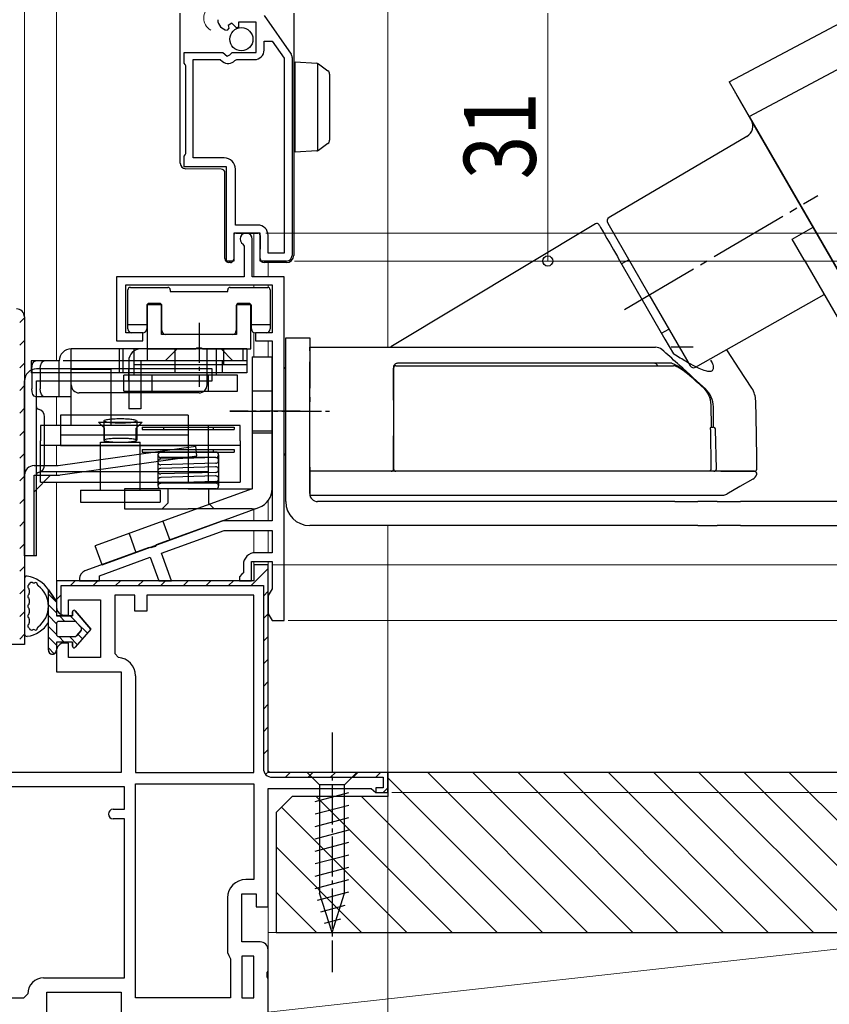
# Model space of a CAD drawing. Extents: x 0 to 1386, y 0 to 2245.
# Drawn here: x 222 to 324, y 312 to 435 of the extents above; entities that cross this region are included whole.
import ezdxf

# ---------------------------------------------------------------- set-up
doc = ezdxf.new("R2010")
doc.units = 0
for name, pattern in [('AM_ISO08W050x2', [9, 6, -0.75, 1.5, -0.75]), ('YCENTER_1', [13, 10, -1, 1, -1]), ('YHIDDEN_1', [4, 3, -1])]:
    doc.linetypes.add(name, pattern=pattern)
for name, color, linetype, lineweight in [('YKK_11', 7, 'CONTINUOUS', 30), ('YKK_12', 2, 'CONTINUOUS', 13), ('YKK_13', 4, 'CONTINUOUS', 30), ('YKK_D', 6, 'CONTINUOUS', 13), ('YSS_K', 3, 'CONTINUOUS', 13), ('YSS_KE', 3, 'CONTINUOUS', 30)]:
    doc.layers.add(name, color=color, linetype=linetype, lineweight=lineweight)
doc.styles.add('text-b', font='extslim2.shx', dxfattribs={"width": 0.8, "bigfont": 'extfont2.shx'})

msp = doc.modelspace()

# ---------------------------------------------------------------- linework, layer by layer
at = {"layer": 'YKK_11', "linetype": 'ByBlock', "lineweight": -2, "ltscale": 0.5}
for p, q in [((251.83, 435.03), (249.63, 435.03)), ((249.63, 435.03), (249.63, 434.39)), ((251.83, 431.23), (251.83, 435.03)), ((252.84, 435.83), (256.2, 431.01)), ((248.42, 434.28), (248.21, 434.03)), ((248.8, 434.87), (248.34, 434.6)), ((248.34, 434.6), (248.42, 434.28)), ((249.38, 434.29), (248.8, 434.87)), ((249.63, 434.39), (249.38, 434.29)), ((252.83, 431.53), (252.83, 432.63)), ((252.83, 432.63), (253.85, 432.63)), ((253.85, 432.63), (255.33, 430.51)), ((242.83, 429.9), (242.83, 431.23)), ((242.83, 431.23), (247.66, 431.23)), ((247.66, 431.23), (248.2, 430.77)), ((248.53, 430.93), (248.83, 431.23)), ((248.83, 431.23), (251.83, 431.23)), ((243.93, 418.03), (243.93, 430.33)), ((243.93, 430.33), (247.33, 430.33)), ((247.33, 430.33), (247.62, 430.08)), ((248.2, 430.77), (248.53, 430.93)), ((249.17, 430.22), (249.4, 430.33)), ((249.4, 430.33), (251.63, 430.33)), ((255.33, 430.51), (255.33, 406.13)), ((255.33, 430.51), (255.33, 406.13)), ((256.33, 430.61), (256.33, 405.83)), ((242.93, 429.73), (242.83, 429.9)), ((243.03, 429.55), (242.93, 429.73)), ((243.03, 418.6), (243.03, 429.55)), ((242.83, 418.25), (242.93, 418.43)), ((242.83, 416.93), (242.83, 418.25)), ((242.93, 418.43), (243.03, 418.6)), ((247.83, 418.03), (243.93, 418.03)), ((248.13, 416.93), (242.83, 416.93)), ((248.13, 405.13), (248.13, 416.93)), ((249.23, 409.63), (249.23, 416.63)), ((252.03, 409.63), (249.23, 409.63)), ((252.33, 408.63), (249.03, 408.63)), ((249.03, 408.63), (249.03, 405.13)), ((251.33, 403.13), (251.33, 407.88)), ((252.33, 405.13), (252.33, 408.63)), ((253.33, 406.13), (253.33, 408.33)), ((250.18, 407.24), (250.33, 406.98)), ((250.33, 406.98), (250.33, 403.13)), ((255.33, 406.13), (253.33, 406.13)), ((249.03, 405.13), (248.13, 405.13)), ((255.63, 405.13), (252.33, 405.13)), ((250.33, 403.13), (234.33, 403.13)), ((234.33, 403.13), (234.33, 395.13)), ((255.33, 403.13), (251.33, 403.13)), ((255.33, 360.13), (255.33, 403.13)), ((235.53, 396.13), (235.53, 402.13)), ((235.53, 402.13), (253.83, 402.13)), ((253.83, 402.13), (253.83, 396.13)), ((237.63, 396.13), (235.53, 396.13)), ((237.63, 395.13), (237.63, 396.13)), ((253.83, 396.13), (251.73, 396.13)), ((251.73, 396.13), (251.73, 395.13)), ((234.33, 395.13), (237.63, 395.13)), ((251.73, 395.13), (253.83, 395.13)), ((253.83, 395.13), (253.83, 372.63)), ((247.63, 372.63), (239.3, 369.6)), ((253.83, 372.63), (247.63, 372.63)), ((239.98, 368.57), (247.84, 371.43)), ((247.84, 371.43), (253.83, 371.43)), ((253.83, 371.43), (253.83, 368.63)), ((239.3, 369.6), (239.17, 369.42)), ((238.44, 369.28), (230.39, 366.35)), ((238.65, 369.23), (238.44, 369.28)), ((239.17, 369.42), (238.65, 369.23)), ((241.24, 365.13), (239.98, 368.57)), ((253.83, 368.63), (251.73, 368.63)), ((232.23, 365.75), (238.57, 368.06)), ((238.57, 368.06), (239.64, 365.13)), ((250.23, 367.13), (250.23, 366.13)), ((251.23, 365.13), (251.23, 367.53)), ((251.23, 367.53), (253.83, 367.53)), ((253.83, 367.53), (253.83, 364.13)), ((250.03, 365.93), (249.73, 365.63)), ((250.23, 366.13), (250.03, 365.93)), ((229.73, 365.41), (229.73, 365.13)), ((229.73, 365.13), (232.23, 365.13)), ((232.23, 365.13), (232.23, 365.75)), ((239.64, 365.13), (241.24, 365.13)), ((249.73, 365.63), (249.73, 365.13)), ((249.73, 365.13), (251.23, 365.13)), ((253.83, 364.13), (253.33, 363.26)), ((236.63, 363.33), (234.13, 363.33)), ((234.13, 363.33), (234.13, 356.03)), ((236.63, 361.33), (236.63, 363.33)), ((251.53, 363.33), (238.13, 363.33)), ((238.13, 363.33), (238.13, 361.33)), ((251.53, 341.13), (251.53, 363.33)), ((251.53, 341.13), (251.53, 363.33)), ((253.33, 363.26), (253.33, 360.99)), ((238.13, 361.33), (236.63, 361.33)), ((253.33, 360.99), (253.83, 360.13)), ((253.83, 360.13), (255.33, 360.13)), ((234.13, 356.03), (234.59, 355.53)), ((236.73, 353.23), (236.73, 341.13)), ((236.73, 341.13), (251.53, 341.13)), ((235.33, 339.33), (194.98, 339.33)), ((235.33, 339.33), (194.98, 339.33)), ((235.33, 336.53), (235.33, 339.33)), ((236.73, 312.93), (236.73, 339.73)), ((236.73, 312.93), (236.73, 339.73)), ((236.73, 339.73), (251.53, 339.73)), ((251.53, 339.73), (251.53, 327.73)), ((233.93, 336.53), (235.33, 336.53)), ((235.33, 335.33), (233.93, 335.33)), ((235.33, 315.43), (235.33, 335.33)), ((251.53, 327.73), (250.53, 327.73)), ((248.23, 325.43), (248.23, 318.63)), ((248.23, 318.63), (248.43, 318.23)), ((248.43, 318.23), (248.63, 317.83)), ((251.53, 318.13), (250.03, 318.13)), ((250.03, 318.13), (250.03, 312.93)), ((251.53, 312.93), (251.53, 318.13)), ((251.53, 312.93), (251.53, 318.13)), ((248.63, 317.83), (248.63, 312.93)), ((225.23, 315.43), (235.33, 315.43)), ((188.23, 312.93), (222.73, 312.93)), ((222.73, 312.93), (223.23, 313.43)), ((248.63, 312.93), (236.73, 312.93)), ((250.03, 312.93), (251.53, 312.93))]:
    msp.add_line(p, q, dxfattribs=at)
at = {"layer": 'YKK_11', "linetype": 'Continuous', "lineweight": 13}
for p, q in [((222.23, 397.42), (222.83, 398.02)), ((222.23, 394.59), (222.83, 395.19)), ((222.23, 391.76), (222.83, 392.36)), ((222.23, 388.94), (222.83, 389.54)), ((222.23, 386.11), (222.83, 386.71)), ((222.23, 383.28), (222.83, 383.88)), ((222.23, 380.45), (222.83, 381.05)), ((222.23, 377.62), (222.83, 378.22)), ((222.23, 374.79), (222.83, 375.39)), ((222.23, 371.96), (222.83, 372.56)), ((222.23, 369.14), (222.83, 369.74)), ((222.23, 366.31), (222.83, 366.91)), ((251.21, 364.53), (253.33, 366.64)), ((228.59, 364.53), (229.19, 365.13)), ((231.41, 364.53), (232.01, 365.13)), ((234.24, 364.53), (234.84, 365.13)), ((237.07, 364.53), (237.67, 365.13)), ((239.9, 364.53), (240.5, 365.13)), ((242.73, 364.53), (243.33, 365.13)), ((245.56, 364.53), (246.16, 365.13)), ((248.38, 364.53), (248.98, 365.13)), ((222.23, 363.48), (222.83, 364.08)), ((252.73, 363.21), (253.33, 363.81)), ((226.83, 362.77), (227.43, 363.37)), ((222.23, 360.65), (222.83, 361.25)), ((252.73, 360.39), (253.33, 360.99)), ((222.23, 357.82), (222.83, 358.42)), ((252.73, 357.56), (253.33, 358.16)), ((252.73, 354.73), (253.33, 355.33)), ((252.73, 351.9), (253.33, 352.5)), ((252.73, 349.07), (253.33, 349.67)), ((252.73, 346.24), (253.33, 346.84)), ((252.73, 343.41), (253.33, 344.01)), ((253.02, 340.88), (253.45, 341.3)), ((255.5, 340.53), (256.1, 341.13)), ((258.33, 340.53), (258.93, 341.13)), ((261.15, 340.53), (261.75, 341.13)), ((263.98, 340.53), (264.58, 341.13)), ((266.81, 340.53), (267.41, 341.13)), ((267.74, 338.63), (268.33, 339.22))]:
    msp.add_line(p, q, dxfattribs=at)
at = {"layer": 'YKK_11', "linetype": 'ByBlock', "lineweight": 30, "ltscale": 0.5}
for p, q in [((222.83, 398.13), (222.83, 357.13)), ((222.83, 398.13), (222.83, 357.13)), ((222.83, 398.13), (222.83, 357.13)), ((253.33, 367.13), (251.53, 367.13)), ((251.53, 367.13), (251.53, 365.13)), ((253.33, 367.13), (251.53, 367.13)), ((251.53, 367.13), (251.53, 365.13)), ((253.33, 341.13), (253.33, 367.13)), ((253.33, 341.13), (253.33, 367.13)), ((251.53, 365.13), (226.83, 365.13)), ((226.83, 365.13), (226.83, 361.83)), ((251.53, 365.13), (226.83, 365.13)), ((226.83, 365.13), (226.83, 361.83)), ((227.43, 364.53), (252.73, 364.53)), ((227.43, 364.53), (252.73, 364.53)), ((227.43, 360.91), (227.43, 364.53)), ((252.73, 364.53), (252.73, 341.63)), ((228.33, 360.83), (228.33, 362.73)), ((228.33, 362.73), (232.33, 362.73)), ((232.33, 362.73), (232.33, 355.53)), ((227.83, 360.83), (228.33, 360.83)), ((228.33, 357.33), (227.83, 357.33)), ((228.33, 355.53), (228.33, 357.33)), ((222.83, 357.13), (218.83, 357.13)), ((222.83, 357.13), (218.83, 357.13)), ((226.83, 356.33), (226.83, 353.73)), ((232.33, 355.53), (228.33, 355.53)), ((226.83, 353.73), (234.93, 353.73)), ((234.93, 353.73), (234.93, 341.13)), ((234.93, 341.13), (194.03, 341.13)), ((268.33, 341.13), (253.33, 341.13)), ((268.33, 341.13), (253.33, 341.13)), ((253.83, 340.53), (267.73, 340.53)), ((267.73, 340.53), (267.73, 339.23)), ((268.33, 338.63), (268.33, 341.13)), ((268.33, 338.63), (268.33, 341.13)), ((253.33, 324.33), (253.33, 339.13)), ((253.33, 339.13), (266.24, 339.13)), ((266.24, 339.13), (266.53, 338.88)), ((266.53, 338.88), (266.83, 338.63)), ((267.73, 339.23), (266.83, 339.23)), ((266.83, 339.23), (266.83, 338.63)), ((266.83, 338.63), (268.33, 338.63)), ((266.83, 338.63), (268.33, 338.63)), ((250.03, 319.93), (250.03, 325.93)), ((250.03, 325.93), (251.83, 325.93)), ((251.83, 325.93), (251.83, 324.33)), ((251.83, 324.33), (253.33, 324.33)), ((252.33, 319.93), (250.03, 319.93)), ((253.33, 316.29), (253.33, 318.93)), ((253.21, 316.1), (253.33, 316.29)), ((253.21, 315.55), (253.21, 316.1)), ((253.33, 315.37), (253.21, 315.55)), ((253.33, 311.13), (253.33, 315.37)), ((225.63, 285.43), (225.63, 313.63)), ((225.63, 313.63), (234.93, 313.63)), ((234.93, 313.63), (234.93, 311.13))]:
    msp.add_line(p, q, dxfattribs=at)
at = {"layer": 'YKK_11', "linetype": 'ByBlock', "lineweight": -2, "ltscale": 0.5}
for centre, radius, start, end in [((248.33, 435.32), 1.3, 180, 264.7841), ((251.63, 431.53), 1.2, 270, 360), ((248.33, 430.93), 1.1, 230, 319.9948), ((255.63, 430.61), 0.7, 359.9999, 34.9194), ((247.83, 416.63), 1.4, 0, 90), ((252.03, 408.33), 1.3, 0, 90), ((250.58, 407.88), 0.75, 0, 238.4119), ((255.63, 405.83), 0.7, 270, 360), ((251.73, 367.13), 1.5, 90, 180), ((230.73, 365.41), 1, 110, 180), ((234.43, 353.23), 2.3, 360, 85.904), ((233.93, 335.93), 0.6, 90, 270), ((250.53, 325.43), 2.3, 90, 180), ((225.23, 313.43), 2, 90, 180)]:
    msp.add_arc(centre, radius, start, end, dxfattribs=at)
at = {"layer": 'YKK_11', "linetype": 'ByBlock', "lineweight": 30, "ltscale": 0.5}
for centre, radius, start, end in [((221.83, 398.13), 1, 0, 90), ((221.83, 398.13), 1, 0, 90), ((227.83, 361.83), 1, 180, 270), ((227.83, 361.83), 1, 180, 246.4218), ((227.83, 356.33), 1, 90, 180), ((253.83, 341.63), 1.1, 180, 270), ((252.33, 318.93), 1, 0, 90)]:
    msp.add_arc(centre, radius, start, end, dxfattribs=at)
at = {"layer": 'YKK_12'}
for p, q in [((222.83, 398.13), (222.83, 509.63)), ((226.83, 509.63), (226.83, 392.63)), ((268.33, 394.33), (268.33, 509.63)), ((251.53, 403.14), (251.53, 408.63)), ((253.33, 404.93), (253.33, 403.13)), ((251.53, 401.83), (251.53, 402.13)), ((253.33, 402.13), (253.33, 401.82)), ((251.53, 393.13), (251.53, 396.17)), ((253.33, 396.2), (253.33, 396.13)), ((253.33, 395.13), (253.33, 393.13)), ((226.83, 384.54), (226.83, 388.13)), ((226.83, 379.53), (226.83, 382.04)), ((226.83, 378.33), (226.83, 378.75)), ((226.83, 364.63), (226.83, 377.44)), ((253.33, 375.13), (253.33, 372.63)), ((251.53, 372.63), (251.53, 374.04)), ((251.53, 368.61), (251.53, 371.43)), ((253.33, 371.43), (253.33, 368.63)), ((268.33, 340.63), (268.33, 372.03)), ((251.53, 366.63), (251.53, 367.49)), ((253.33, 367.53), (253.33, 366.63)), ((253.33, 318.93), (253.33, 324.83))]:
    msp.add_line(p, q, dxfattribs=at)
at = {"layer": 'YKK_12', "linetype": 'Continuous'}
msp.add_arc((246.99, 435.53), 1.72, 119.2025, 240.7975, dxfattribs=at)
at = {"layer": 'YKK_13'}
for p, q in [((311.05, 427.54), (356.84, 451.89)), ((242.33, 431.73), (242.33, 436.13)), ((256.53, 436.13), (256.53, 405.93)), ((242.33, 430.73), (242.33, 431.73)), ((242.33, 419.87), (242.33, 430.73)), ((256.73, 430.04), (259.44, 429.87)), ((256.73, 429.04), (256.73, 430.04)), ((313.55, 423.21), (327.54, 430.65)), ((256.73, 419.73), (256.73, 429.04)), ((259.53, 429.85), (259.53, 418.92)), ((259.6, 429.81), (259.62, 429.8)), ((259.62, 429.8), (260.82, 428.92)), ((261.03, 428.52), (261.03, 428.12)), ((261.03, 428.12), (261.03, 420.66)), ((311.05, 427.54), (313.55, 423.21)), ((311.85, 426.15), (311.84, 426.17)), ((313.76, 422.85), (311.97, 425.95)), ((313.55, 423.21), (331.74, 391.7)), ((331, 392.99), (313.89, 422.62)), ((261.03, 420.66), (261.03, 420.25)), ((313.27, 420.72), (296.02, 410.56)), ((242.33, 418.87), (242.33, 419.87)), ((242.33, 417.37), (242.33, 418.87)), ((256.73, 418.74), (256.73, 419.73)), ((259.44, 418.9), (256.73, 418.74)), ((259.62, 418.97), (259.6, 418.96)), ((260.82, 419.85), (259.62, 418.97)), ((247.43, 416.63), (243.02, 416.67)), ((247.93, 405.93), (247.93, 416.13)), ((294.32, 409.8), (268.71, 394.41)), ((294.74, 409.69), (294.74, 409.67)), ((294.74, 409.67), (294.81, 409.56)), ((294.81, 409.56), (294.95, 409.32)), ((294.95, 409.32), (295.15, 408.97)), ((295.84, 409.88), (301, 400.95)), ((318.95, 407.85), (321.55, 409.35)), ((249.03, 408.33), (249.03, 405.93)), ((249.33, 408.63), (251.83, 408.63)), ((251.83, 408.63), (252.03, 408.63)), ((252.33, 408.34), (252.33, 406.61)), ((295.15, 408.97), (295.42, 408.5)), ((295.42, 408.5), (295.75, 407.94)), ((295.75, 407.94), (296.13, 407.27)), ((320.45, 405.26), (318.95, 407.85)), ((252.33, 406.45), (252.33, 406.61)), ((296.13, 407.27), (296.57, 406.52)), ((247.93, 405.43), (247.93, 405.93)), ((249.03, 405.93), (249.03, 405.35)), ((252.33, 405.43), (252.33, 406.45)), ((256.53, 405.93), (256.53, 405.83)), ((296.57, 406.52), (297.05, 405.69)), ((297.05, 405.69), (297.16, 405.48)), ((297.16, 405.48), (303, 395.37)), ((248.6, 404.93), (248.43, 404.93)), ((248.94, 405.14), (248.82, 405.02)), ((253.19, 404.93), (252.83, 404.93)), ((255.63, 404.93), (254.23, 404.93)), ((298.49, 405.28), (297.58, 404.76)), ((320.45, 405.26), (326.95, 394)), ((236.08, 401.83), (240.78, 401.83)), ((236.08, 401.83), (240.78, 401.83)), ((248.58, 401.83), (253.28, 401.83)), ((248.58, 401.83), (253.28, 401.83)), ((235.78, 397.49), (235.78, 401.53)), ((235.78, 397.49), (235.78, 401.53)), ((241.08, 401.53), (241.08, 401.33)), ((241.08, 401.53), (241.08, 401.33)), ((241.08, 401.33), (248.28, 401.33)), ((241.08, 401.33), (248.28, 401.33)), ((248.28, 401.33), (248.28, 401.53)), ((248.28, 401.33), (248.28, 401.53)), ((253.58, 401.53), (253.58, 397.49)), ((253.58, 401.53), (253.58, 397.49)), ((301, 400.95), (306.15, 392.02)), ((306.83, 391.84), (322.94, 400.95)), ((238.13, 399.53), (238.13, 397.49)), ((238.13, 399.53), (238.13, 397.49)), ((239.73, 399.83), (238.43, 399.83)), ((239.73, 399.83), (238.43, 399.83)), ((240.03, 396.43), (240.03, 399.53)), ((240.03, 396.43), (240.03, 399.53)), ((249.33, 399.53), (249.33, 396.43)), ((249.33, 399.53), (249.33, 396.43)), ((250.93, 399.83), (249.63, 399.83)), ((250.93, 399.83), (249.63, 399.83)), ((251.23, 397.49), (251.23, 399.53)), ((251.23, 397.49), (251.23, 399.53)), ((235.78, 396.63), (235.78, 397.49)), ((235.78, 396.63), (235.78, 397.49)), ((238.13, 397.13), (235.78, 397.13)), ((238.13, 397.13), (235.78, 397.13)), ((238.13, 397.49), (238.13, 396.63)), ((238.13, 397.49), (238.13, 396.63)), ((251.23, 396.63), (251.23, 397.49)), ((251.23, 396.63), (251.23, 397.49)), ((253.58, 397.13), (251.23, 397.13)), ((253.58, 397.13), (251.23, 397.13)), ((253.58, 397.49), (253.58, 396.63)), ((253.58, 397.49), (253.58, 396.63)), ((237.63, 396.13), (236.28, 396.13)), ((237.63, 396.13), (236.28, 396.13)), ((248.83, 395.93), (240.53, 395.93)), ((248.83, 395.93), (240.53, 395.93)), ((253.08, 396.13), (251.73, 396.13)), ((253.08, 396.13), (251.73, 396.13)), ((255.53, 392.53), (255.53, 395.53)), ((255.53, 395.53), (258.53, 395.53)), ((258.53, 395.53), (258.53, 392.53)), ((302.58, 396.1), (303.49, 396.62)), ((258.53, 394.33), (269.03, 394.33)), ((258.53, 393.88), (258.53, 394.33)), ((303, 395.37), (304.09, 393.5)), ((306.55, 394.33), (303.78, 394.33)), ((228.68, 388.13), (228.68, 394.13)), ((250.68, 394.13), (228.68, 394.13)), ((234.68, 394.13), (234.68, 391.13)), ((235.18, 391.13), (235.18, 394.13)), ((236.5, 394.13), (236.5, 390.83)), ((250.68, 394.13), (236.5, 394.13)), ((250.18, 394.13), (237.38, 394.13)), ((238.18, 394.13), (238.18, 392.63)), ((240.43, 392.63), (241.93, 394.13)), ((241.63, 394.13), (241.63, 392.13)), ((245.68, 389.63), (245.68, 394.13)), ((246.87, 390.83), (246.87, 394.13)), ((248.93, 392.63), (247.43, 394.13)), ((247.73, 394.13), (247.73, 392.13)), ((250.18, 394.13), (250.18, 392.63)), ((250.68, 394.13), (250.68, 392.13)), ((250.68, 394.13), (250.68, 394.13)), ((250.68, 394.13), (250.68, 392.13)), ((251.33, 393.13), (251.33, 392.13)), ((251.33, 393.13), (253.83, 393.13)), ((253.83, 392.13), (253.83, 393.13)), ((258.53, 393.88), (258.53, 389.21)), ((312.28, 391.65), (310.82, 393.88)), ((227.18, 392.63), (223.68, 392.63)), ((223.68, 392.63), (223.68, 391.13)), ((227.18, 388.13), (227.18, 392.63)), ((228.68, 392.63), (227.68, 392.63)), ((245.68, 392.63), (228.68, 392.63)), ((235.88, 392.63), (235.88, 386.63)), ((246.87, 392.13), (236.5, 392.13)), ((250.18, 392.63), (237.38, 392.63)), ((237.38, 392.63), (237.38, 386.63)), ((241.63, 392.63), (241.63, 391.13)), ((250.68, 392.63), (245.68, 392.63)), ((250.68, 392.13), (246.87, 392.13)), ((247.58, 392.63), (247.58, 391.13)), ((250.68, 392.13), (250.68, 391.13)), ((251.33, 392.13), (251.33, 376.63)), ((253.83, 376.63), (253.83, 392.13)), ((255.53, 375.03), (255.53, 392.53)), ((258.53, 376.03), (258.53, 392.53)), ((269.03, 391.83), (269.03, 389.05)), ((228.68, 391.13), (223.68, 391.13)), ((223.74, 391.63), (223.74, 391.13)), ((223.74, 391.13), (223.74, 389.13)), ((246.33, 391.63), (224.33, 391.63)), ((224.8, 391.63), (224.8, 389.13)), ((233.63, 391.54), (228.63, 391.54)), ((228.63, 391.54), (228.63, 384.54)), ((245.68, 391.13), (228.68, 391.13)), ((233.63, 391.54), (233.63, 384.54)), ((235.28, 388.83), (235.28, 390.83)), ((249.51, 390.83), (235.28, 390.83)), ((235.83, 391.63), (235.83, 390.13)), ((238.76, 390.83), (238.76, 388.83)), ((250.68, 391.13), (245.68, 391.13)), ((245.81, 390.83), (245.81, 388.83)), ((249.51, 388.83), (249.51, 390.83)), ((255.33, 386.33), (255.33, 391.63)), ((258.53, 391.53), (258.53, 391.07)), ((258.53, 388.08), (258.53, 391.07)), ((269.03, 389.13), (269.03, 391.73)), ((313.88, 389.21), (312.28, 391.65)), ((222.83, 368.23), (222.83, 390.13)), ((224.33, 368.23), (224.33, 390.13)), ((224.33, 390.13), (246.33, 390.13)), ((228.68, 388.13), (224.24, 388.13)), ((244.68, 388.63), (229.68, 388.63)), ((235.28, 388.83), (249.51, 388.83)), ((253.83, 388.84), (251.33, 388.84)), ((258.53, 387.62), (258.53, 389.21)), ((258.53, 384.73), (258.53, 388.73)), ((258.53, 388.08), (258.53, 387.53)), ((269.03, 389.05), (269.03, 387.61)), ((258.53, 379.13), (258.53, 387.62)), ((258.53, 379.33), (258.53, 387.53)), ((269.03, 387.7), (269.03, 379.13)), ((269.03, 387.61), (269.03, 379.13)), ((308.83, 384.33), (308.78, 387.12)), ((309.07, 384.33), (309.07, 386.89)), ((314.45, 383.4), (314.37, 387.62)), ((225.33, 379.63), (225.33, 385.63)), ((243.33, 385.85), (227.33, 385.85)), ((227.33, 385.85), (227.33, 382.04)), ((237.38, 386.63), (235.88, 386.63)), ((243.33, 385.85), (243.33, 382.04)), ((255.33, 381.03), (255.33, 386.33)), ((249.83, 384.54), (224.83, 384.54)), ((224.83, 384.54), (224.83, 382.63)), ((232.08, 384.96), (237.58, 384.96)), ((232.08, 384.96), (232.83, 384.21)), ((232.78, 385.13), (232.78, 382.7)), ((237.58, 384.96), (236.83, 384.21)), ((236.88, 385.13), (236.88, 382.7)), ((245.83, 384.54), (245.83, 377.44)), ((249.83, 382.63), (249.83, 384.54)), ((243.33, 383.35), (227.33, 383.35)), ((232.83, 382.46), (232.83, 384.21)), ((236.83, 382.46), (236.83, 384.21)), ((237.58, 384.33), (249.08, 384.33)), ((237.58, 384.33), (237.58, 384.03)), ((237.58, 384.03), (249.08, 384.03)), ((240.23, 384.33), (240.23, 384.03)), ((246.43, 384.33), (246.43, 384.03)), ((249.08, 384.33), (249.08, 384.03)), ((253.83, 383.84), (251.33, 383.84)), ((251.33, 383.62), (253.83, 383.62)), ((269.03, 379.13), (269.03, 383.26)), ((308.69, 384.03), (308.75, 379.13)), ((308.76, 384.33), (308.97, 384.33)), ((309.44, 379.13), (309.35, 384.03)), ((314.5, 380.33), (314.45, 383.4)), ((224.83, 377.44), (224.83, 382.63)), ((249.83, 382.04), (224.83, 382.04)), ((227.03, 379.53), (244.26, 381.95)), ((227.33, 382.04), (243.33, 382.04)), ((232.33, 382.46), (237.33, 382.46)), ((232.33, 376.46), (232.33, 382.46)), ((237.33, 376.46), (237.33, 382.46)), ((244.42, 380.77), (244.26, 381.95)), ((249.83, 382.63), (249.83, 379.43)), ((227.02, 378.33), (244.42, 380.77)), ((237.58, 381.53), (249.08, 381.53)), ((237.58, 381.53), (237.58, 381.23)), ((237.58, 381.23), (249.08, 381.23)), ((239.53, 380.88), (239.53, 376.98)), ((246.78, 381.23), (239.88, 381.23)), ((240.23, 381.53), (240.23, 381.23)), ((246.43, 381.53), (246.43, 381.23)), ((247.13, 380.88), (247.13, 376.98)), ((249.08, 381.53), (249.08, 381.23)), ((224.03, 379.53), (227.03, 379.53)), ((246.78, 380.53), (239.88, 380.53)), ((246.78, 380.53), (239.88, 380.33)), ((246.78, 379.83), (239.88, 379.63)), ((222.83, 378.33), (222.83, 370.23)), ((224.03, 370.23), (224.03, 378.33)), ((224.03, 378.33), (227.03, 378.33)), ((224.03, 376.25), (226.1, 378.33)), ((245.83, 378.75), (224.83, 378.75)), ((246.78, 379.38), (239.88, 379.18)), ((246.78, 378.68), (239.88, 378.48)), ((246.78, 378.23), (239.88, 378.03)), ((249.83, 379.43), (249.83, 377.44)), ((258.53, 379.33), (258.53, 378.83)), ((258.53, 378.83), (258.53, 379.13)), ((258.53, 378.83), (258.53, 378.45)), ((269.07, 378.83), (258.53, 378.83)), ((268.73, 378.83), (258.53, 378.83)), ((258.53, 378.45), (258.53, 377.85)), ((306.03, 378.83), (305.83, 378.83)), ((306.65, 378.83), (306.03, 378.83)), ((308.83, 378.83), (306.65, 378.83)), ((309.04, 378.83), (308.52, 378.83)), ((310.01, 378.83), (313.46, 378.83)), ((313.46, 378.83), (314.28, 378.83)), ((224.83, 377.44), (249.83, 377.44)), ((246.78, 377.53), (239.88, 377.33)), ((246.78, 377.33), (239.88, 377.33)), ((258.53, 377.85), (258.53, 375.96)), ((314, 377.83), (312.4, 376.91)), ((229.83, 376.46), (239.83, 376.46)), ((229.83, 376.46), (229.83, 374.96)), ((243.33, 376.63), (235.33, 376.63)), ((235.33, 376.63), (235.33, 374.13)), ((251.33, 376.63), (236.94, 371.39)), ((239.83, 376.46), (239.83, 374.96)), ((246.78, 376.63), (239.88, 376.63)), ((240.78, 376.63), (240.78, 374.83)), ((243.33, 376.63), (251.33, 376.63)), ((245.88, 376.63), (245.88, 374.83)), ((258.53, 375.96), (258.53, 375.83)), ((258.53, 375.83), (268.97, 375.83)), ((310.22, 375.83), (310.26, 375.83)), ((310.74, 375.95), (310.73, 375.95)), ((312.4, 376.91), (310.74, 375.95)), ((229.83, 374.96), (239.83, 374.96)), ((240.08, 374.13), (240.78, 374.83)), ((246.58, 374.13), (245.88, 374.83)), ((304.23, 375.03), (259.53, 375.03)), ((304.23, 375.03), (307.12, 375.03)), ((309.55, 375.03), (307.12, 375.03)), ((309.55, 375.03), (312.45, 375.03)), ((335.3, 375.03), (312.45, 375.03)), ((235.33, 374.13), (243.33, 374.13)), ((237.8, 369.04), (252.18, 374.28)), ((244.46, 374.13), (243.33, 374.13)), ((251.33, 374.13), (244.46, 374.13)), ((240.15, 372.56), (241.01, 370.21)), ((236.94, 371.39), (231.69, 369.48)), ((235.92, 371.02), (236.78, 368.67)), ((304.23, 372.03), (258.53, 372.03)), ((307.12, 372.03), (304.23, 372.03)), ((307.12, 372.03), (309.55, 372.03)), ((312.45, 372.03), (309.55, 372.03)), ((312.45, 372.03), (335.3, 372.03)), ((222.83, 370.23), (222.83, 368.23)), ((224.03, 368.23), (224.03, 370.23)), ((232.55, 367.13), (231.69, 369.48)), ((232.55, 367.13), (237.8, 369.04)), ((224.03, 368.23), (222.83, 368.23)), ((224.33, 368.23), (222.83, 368.23)), ((222.83, 365.39), (222.83, 358.46)), ((223.43, 363.99), (223.43, 363.56)), ((223.43, 362.76), (223.43, 362.33)), ((223.43, 361.53), (223.43, 361.1)), ((223.43, 360.3), (223.43, 359.86)), ((223.23, 359.48), (223.23, 359.45))]:
    msp.add_line(p, q, dxfattribs=at)
at = {"layer": 'YKK_13', "linetype": 'YCENTER_1'}
msp.add_line((297.96, 399.08), (322.14, 413.32), dxfattribs=at)
at = {"layer": 'YKK_13', "linetype": 'ByBlock', "lineweight": -2, "ltscale": 0.5}
for p, q in [((239.98, 399.63), (238.18, 399.63)), ((238.18, 399.63), (238.18, 394.13)), ((239.98, 395.93), (239.98, 399.63)), ((251.18, 399.63), (249.38, 399.63)), ((249.38, 399.63), (249.38, 395.93)), ((251.18, 394.13), (251.18, 399.63)), ((249.38, 395.93), (239.98, 395.93)), ((244.22, 394.13), (244.4, 394.25)), ((244.4, 394.25), (244.95, 394.25)), ((244.95, 394.25), (245.14, 394.13)), ((238.18, 394.13), (244.22, 394.13)), ((245.14, 394.13), (251.18, 394.13))]:
    msp.add_line(p, q, dxfattribs=at)
at = {"layer": 'YKK_13', "linetype": 'YCENTER_1', "ltscale": 0.5}
for p, q in [((244.68, 397.38), (244.68, 389.38)), ((257.33, 386.33), (248.53, 386.33)), ((248.53, 386.33), (261.03, 386.33)), ((261.33, 346.13), (261.33, 316.13))]:
    msp.add_line(p, q, dxfattribs=at)
at = {"layer": 'YKK_13', "ltscale": 0.5}
msp.add_line((246.33, 390.13), (246.33, 391.63), dxfattribs=at)
at = {"layer": 'YKK_13', "linetype": 'AM_ISO08W050x2'}
msp.add_line((243.33, 382.43), (243.33, 377.44), dxfattribs=at)
at = {"layer": 'YKK_13', "linetype": 'YHIDDEN_1'}
for p, q in [((314.52, 379.13), (314.5, 380.33)), ((269.03, 378.83), (267.73, 378.83)), ((268.03, 378.83), (267.83, 378.83))]:
    msp.add_line(p, q, dxfattribs=at)
at = {"layer": 'YKK_13', "linetype": 'Continuous'}
for p, q in [((225.83, 356.43), (225.83, 363.98)), ((225.83, 363.98), (226.83, 362.53)), ((226.83, 362.53), (225.83, 363.98)), ((226.83, 362.45), (225.83, 363.45)), ((226.83, 362.53), (226.83, 360.73)), ((226.83, 362.53), (226.83, 360.73)), ((226.83, 361.1), (225.83, 362.1)), ((228.83, 360.73), (228.83, 361.23)), ((228.83, 361.23), (228.83, 360.73)), ((229.18, 361.36), (231.13, 359.08)), ((231.13, 359.08), (229.18, 361.36)), ((226.83, 359.75), (225.83, 360.76)), ((226.83, 360.73), (228.83, 360.73)), ((228.83, 360.73), (226.83, 360.73)), ((229.13, 360.03), (227.13, 360.03)), ((229.13, 360.03), (227.13, 360.03)), ((227.9, 360.03), (227.2, 360.73)), ((229.32, 359.96), (228.55, 360.73)), ((229.91, 359.27), (229.36, 359.92)), ((229.91, 359.27), (229.36, 359.92)), ((230.7, 358.58), (229.36, 359.92)), ((226.83, 358.41), (225.83, 359.41)), ((226.83, 359.73), (226.83, 358.43)), ((226.83, 359.73), (226.83, 358.43)), ((231.13, 359.08), (229.18, 356.8)), ((231.13, 359.08), (229.18, 356.8)), ((229.36, 358.23), (229.91, 358.88)), ((229.91, 358.88), (229.36, 358.23)), ((226.83, 357.06), (225.83, 358.06)), ((226.83, 357.43), (226.83, 356.43)), ((228.83, 357.43), (226.83, 357.43)), ((226.83, 357.43), (226.83, 356.43)), ((228.83, 357.43), (226.83, 357.43)), ((227.81, 357.43), (227.11, 358.13)), ((227.13, 358.13), (229.13, 358.13)), ((227.13, 358.13), (229.13, 358.13)), ((229.46, 357.12), (228.46, 358.13)), ((228.83, 356.93), (228.83, 357.43)), ((228.83, 357.43), (228.83, 356.93)), ((230.08, 357.85), (229.51, 358.42)), ((226.56, 355.98), (225.83, 356.71))]:
    msp.add_line(p, q, dxfattribs=at)
at = {"layer": 'YKK_13', "linetype": 'Continuous', "ltscale": 0.5}
for p, q in [((264.43, 341.13), (258.23, 341.13)), ((258.23, 341.13), (259.78, 339.58)), ((264.43, 341.13), (262.88, 339.58)), ((259.78, 339.58), (259.78, 326.04)), ((262.88, 339.58), (259.78, 339.58)), ((262.88, 326.04), (262.88, 339.58)), ((259.23, 337.49), (263.43, 338.62)), ((259.23, 335.94), (263.43, 337.06)), ((259.23, 334.39), (263.43, 335.51)), ((259.23, 332.83), (263.43, 333.96)), ((259.23, 331.28), (263.43, 332.41)), ((259.23, 329.73), (263.43, 330.85)), ((259.23, 328.17), (263.43, 329.3)), ((259.23, 326.62), (263.43, 327.75)), ((259.49, 325.14), (263.43, 326.19)), ((261.33, 321.13), (259.78, 326.04)), ((261.33, 321.13), (262.88, 326.04)), ((259.94, 323.71), (262.97, 324.52)), ((260.39, 322.27), (262.44, 322.82))]:
    msp.add_line(p, q, dxfattribs=at)
msp.add_circle((249.98, 432.88), 1.45, dxfattribs=at)
at = {"layer": 'YKK_13'}
for centre, radius, start, end in [((259.42, 429.57), 0.3, 53.9051, 86.5), ((260.53, 428.52), 0.5, 0, 53.9051), ((256.83, 428.52), 0.3, 180, 250.5288), ((312.51, 422.02), 1.5, 300.5, 30), ((256.83, 420.53), 0.3, 109.4712, 180), ((260.53, 420.25), 0.5, 306.0949, 0), ((259.42, 419.2), 0.3, 273.5, 306.0949), ((243.03, 417.37), 0.7, 180, 269.5), ((247.43, 416.13), 0.5, 0, 89.5), ((296.27, 410.13), 0.5, 120.5, 210), ((294.48, 409.54), 0.3, 30, 121), ((248.43, 405.43), 0.5, 180, 270), ((248.73, 405.35), 0.3, 315, 360), ((252.83, 405.43), 0.5, 180, 270), ((255.63, 405.83), 0.9, 270, 0), ((248.6, 405.23), 0.3, 270, 315), ((236.08, 401.53), 0.3, 90, 180), ((236.08, 401.53), 0.3, 90, 180), ((240.78, 401.53), 0.3, 0, 90), ((240.78, 401.53), 0.3, 0, 90), ((248.58, 401.53), 0.3, 90, 180), ((248.58, 401.53), 0.3, 90, 180), ((253.28, 401.53), 0.3, 0, 90), ((253.28, 401.53), 0.3, 0, 90), ((238.43, 399.53), 0.3, 90, 180), ((238.43, 399.53), 0.3, 90, 180), ((239.73, 399.53), 0.3, 0, 90), ((239.73, 399.53), 0.3, 0, 90), ((249.63, 399.53), 0.3, 90, 180), ((249.63, 399.53), 0.3, 90, 180), ((250.93, 399.53), 0.3, 0, 90), ((250.93, 399.53), 0.3, 0, 90), ((236.28, 396.63), 0.5, 180, 270), ((236.28, 396.63), 0.5, 180, 270), ((237.63, 396.63), 0.5, 270, 0), ((237.63, 396.63), 0.5, 270, 0), ((240.53, 396.43), 0.5, 180, 270), ((240.53, 396.43), 0.5, 180, 270), ((248.83, 396.43), 0.5, 270, 0), ((248.83, 396.43), 0.5, 270, 0), ((251.73, 396.63), 0.5, 180, 270), ((251.73, 396.63), 0.5, 180, 270), ((253.08, 396.63), 0.5, 270, 0), ((253.08, 396.63), 0.5, 270, 0), ((268.44, 394.83), 0.5, 270, 302.9913), ((228.68, 392.63), 1.5, 90, 180), ((237.38, 392.63), 1.5, 90, 180), ((309.99, 393.33), 1, 33.2474, 35.8072), ((255.53, 391.63), 0.2, 90, 180), ((269.53, 391.83), 0.5, 128.769, 180), ((269.33, 391.73), 0.3, 90, 180), ((306.58, 392.27), 0.5, 210, 299.5), ((224.33, 390.13), 1.5, 90, 180), ((229.68, 389.63), 1, 180, 270), ((244.68, 389.63), 1, 270, 0), ((305.78, 387.07), 3, 1.0319, 48.3143), ((306.07, 386.89), 3, 0, 48.1362), ((311.37, 387.57), 3, 1, 33.2473), ((224.63, 386.89), 0.3, 180, 256.6576), ((224.33, 385.63), 1, 0, 76.6576), ((232.84, 385.13), 0.0616, 105.7623, 180), ((232.84, 385.13), 0.0616, 180, 254.2377), ((233.79, 381.75), 3.57, 96.6685, 105.7623), ((233.79, 388.51), 3.57, 254.2377, 263.3315), ((234.41, 376.48), 8.88, 92.7726, 96.6685), ((234.41, 393.78), 8.88, 263.3315, 267.2274), ((234.83, 367.84), 17.53, 90, 92.7726), ((234.83, 402.42), 17.53, 267.2274, 270), ((234.83, 367.84), 17.53, 87.2274, 90), ((234.83, 402.42), 17.53, 270, 272.7726), ((235.25, 376.48), 8.88, 83.3315, 87.2274), ((235.25, 393.78), 8.88, 272.7726, 276.6685), ((235.86, 381.75), 3.57, 74.2377, 83.3315), ((235.86, 388.51), 3.57, 276.6685, 285.7623), ((236.82, 385.13), 0.0616, 0, 74.2377), ((236.82, 385.13), 0.0616, 285.7623, 0), ((309.05, 384.03), 0.3, 1.0317, 90), ((232.84, 382.7), 0.0616, 105.7623, 180), ((232.84, 382.7), 0.0616, 180, 254.2377), ((233.79, 379.32), 3.57, 96.6685, 105.7623), ((233.79, 386.08), 3.57, 254.2377, 263.3315), ((234.41, 374.05), 8.88, 92.7726, 96.6685), ((234.41, 391.35), 8.88, 263.3315, 267.2274), ((234.83, 365.41), 17.53, 90, 92.7726), ((234.83, 399.99), 17.53, 267.2274, 270), ((234.83, 365.41), 17.53, 87.2274, 90), ((234.83, 399.99), 17.53, 270, 272.7726), ((235.25, 374.05), 8.88, 83.3315, 87.2274), ((235.25, 391.35), 8.88, 272.7726, 276.6685), ((235.86, 379.32), 3.57, 74.2377, 83.3315), ((235.86, 386.08), 3.57, 276.6685, 285.7623), ((236.82, 382.7), 0.0616, 0, 74.2377), ((236.82, 382.7), 0.0616, 285.7623, 0), ((239.88, 380.88), 0.35, 90, 270), ((246.78, 380.88), 0.35, 270, 90), ((255.53, 381.03), 0.2, 180, 270), ((224.03, 378.33), 1.2, 90, 180), ((224.33, 379.63), 1, 283.3424, 0), ((239.88, 379.98), 0.35, 90, 273.3206), ((246.78, 380.18), 0.35, 270, 93.3206), ((224.63, 378.36), 0.3, 103.3424, 180), ((227.03, 379.53), 1.2, 270, 278.2918), ((239.88, 378.83), 0.35, 90, 273.3206), ((246.78, 379.03), 0.35, 270, 93.3206), ((246.78, 377.88), 0.35, 270, 93.3206), ((268.73, 379.13), 0.3, 270, 0), ((269.33, 379.13), 0.3, 180.0002, 270), ((309.14, 379.13), 0.3, 270, 1.0317), ((313.53, 378.71), 1, 298.3468, 344.4967), ((314.2, 378.53), 0.3, 344.4965, 90.0001), ((239.88, 377.68), 0.35, 90, 273.3206), ((239.88, 376.98), 0.35, 90, 270), ((246.78, 376.98), 0.35, 270, 90), ((251.33, 376.63), 2.5, 290, 0), ((259.53, 376.03), 1, 180, 270), ((310.26, 376.83), 1, 270, 298.2241), ((258.53, 375.03), 3, 180, 270), ((251.33, 376.63), 2.5, 270, 290), ((223.13, 365.39), 0.3, 81.7939, 180), ((223.16, 364.82), 0.3, 301.8349, 339.9779), ((223.73, 364.61), 0.3, 67.7182, 159.9779), ((224, 365.15), 0.3, 246.8522, 296.633), ((224.23, 364.7), 0.2, 3.367, 116.633), ((224.73, 364.73), 0.3, 183.367, 233.1478), ((223.43, 364.39), 0.2, 121.8349, 233.1301), ((223.13, 363.99), 0.3, 0, 53.1301), ((223.13, 363.56), 0.3, 306.8699, 0), ((223.43, 363.16), 0.2, 126.8699, 233.1301), ((223.13, 362.76), 0.3, 0, 53.1301), ((223.13, 362.33), 0.3, 306.8699, 0), ((223.43, 361.93), 0.2, 126.8699, 233.1301), ((223.13, 361.53), 0.3, 0, 53.1301), ((223.13, 361.1), 0.3, 306.8699, 0), ((223.43, 360.7), 0.2, 126.8699, 233.1301), ((223.13, 360.3), 0.3, 0, 53.1301), ((223.13, 359.86), 0.3, 306.8699, 0), ((223.43, 359.46), 0.2, 126.8699, 238.1651), ((223.16, 359.04), 0.3, 20.0221, 58.1651), ((223.73, 359.24), 0.3, 200.0221, 292.2818), ((224, 358.71), 0.3, 63.367, 113.1478), ((224.23, 359.16), 0.2, 243.367, 356.633), ((224.73, 359.13), 0.3, 126.8522, 176.633), ((223.13, 358.46), 0.3, 180, 278.2061)]:
    msp.add_arc(centre, radius, start, end, dxfattribs=at)
at = {"layer": 'YKK_13', "linetype": 'YHIDDEN_1'}
for start, end in [(269.9991, 340.5836), (340.5836, 1.7515)]:
    msp.add_arc((314.22, 379.13), 0.3, start, end, dxfattribs=at)
at = {"layer": 'YKK_13', "linetype": 'Continuous'}
for centre, radius, start, end in [((222.63, 361.93), 3.8, 32.6369, 81.7939), ((222.63, 361.93), 3.2, 66.8522, 67.7182), ((222.63, 361.93), 3.2, 306.8522, 53.1478), ((229.03, 361.23), 0.202, 40.4638, 180), ((229.03, 361.23), 0.202, 40.4638, 180), ((222.63, 361.93), 3.8, 278.2061, 327.3631), ((227.13, 359.73), 0.3, 90, 180), ((227.13, 359.73), 0.3, 90, 180), ((229.13, 359.73), 0.3, 40.4638, 90), ((229.13, 359.73), 0.3, 40.4638, 90), ((222.63, 361.93), 3.2, 292.2818, 293.1478), ((229.68, 359.08), 0.3, 319.5362, 40.4638), ((229.68, 359.08), 0.3, 319.5362, 40.4638), ((227.13, 358.43), 0.3, 180, 270), ((227.13, 358.43), 0.3, 180, 270), ((229.13, 358.43), 0.3, 270, 319.5362), ((229.13, 358.43), 0.3, 270, 319.5362), ((226.33, 356.43), 0.5, 180.1146, 359.8854), ((226.33, 356.43), 0.5, 179.8854, 0), ((226.33, 356.43), 0.5, 359.8853, 360), ((229.03, 356.93), 0.202, 180, 319.5362), ((229.03, 356.93), 0.202, 180, 319.5362)]:
    msp.add_arc(centre, radius, start, end, dxfattribs=at)
at = {"layer": 'YKK_13'}
for centre, start_param, end_param in [((249.33, 408.33), 3.141593, 4.712389), ((252.03, 408.33), 1.570796, 3.141593)]:
    msp.add_ellipse(centre, major_axis=(0, -0.3), ratio=0.999962, start_param=start_param, end_param=end_param, dxfattribs=at)
at = {"layer": 'YKK_13', "extrusion": (0, 0, -1)}
for centre, start_param, end_param in [((224.24, 391.63), 4.712389, 6.283185), ((225.3, 391.63), -1.570796, 0), ((224.24, 389.13), 3.141593, 4.712389), ((225.3, 389.13), 3.141593, 4.712389)]:
    msp.add_ellipse(centre, major_axis=(0, 1), ratio=0.5, start_param=start_param, end_param=end_param, dxfattribs=at)
at = {"layer": 'YKK_13'}
for points, knots in [([(254.23, 404.93), (254.23, 404.93), (254.11, 404.93), (253.89, 404.93), (253.53, 404.93), (253.29, 404.93), (253.19, 404.93)], [0, 0, 0, 0, 0.003983, 0.413272, 0.752252, 1, 1, 1, 1]), ([(269.03, 394.33), (275.34, 394.33), (281.62, 394.33), (291, 394.33), (294.13, 394.33), (297.42, 394.33), (297.61, 394.33), (297.98, 394.33), (298.15, 394.33), (298.48, 394.33), (298.63, 394.33), (298.9, 394.33), (299.02, 394.33), (299.19, 394.33), (299.24, 394.33), (299.33, 394.33), (299.37, 394.33), (299.49, 394.33), (299.72, 394.33), (299.96, 394.33), (300.46, 394.33), (300.81, 394.33), (301.83, 394.33)], [0, 0, 0, 0, 0.5, 0.5, 0.75, 0.75, 0.765625, 0.765625, 0.78125, 0.78125, 0.796875, 0.796875, 0.8125, 0.8125, 0.8203125, 0.8203125, 0.828125, 0.828125, 0.84375, 0.875, 0.875, 0.9470484, 0.9470484, 0.9470484, 0.9470484]), ([(304.74, 392.16), (304.69, 392.2), (304.64, 392.25), (304.59, 392.29), (303.93, 392.88), (303.27, 393.47), (302.61, 394.06)], [0, 0, 0, 0, 0.000197834, 0.000197834, 0.000197834, 0.002855822, 0.002855822, 0.002855822, 0.002855822]), ([(308.72, 392.71), (308.93, 392.42), (309.06, 392.02), (309.07, 391.59), (308.87, 391.3), (308.42, 391.27), (307.74, 391.47), (306.82, 391.89), (305.64, 392.54), (304.65, 393.15), (304.12, 393.47)], [0.0312901, 0.0312901, 0.0312901, 0.0312901, 0.096337, 0.2206938, 0.3450589, 0.4701502, 0.5952618, 0.7229682, 0.8507087, 1, 1, 1, 1]), ([(269.53, 392.33), (269.47, 392.33), (269.41, 392.32), (269.3, 392.28), (269.25, 392.25), (269.21, 392.22)], [0, 0, 0, 0, 0.5, 0.5, 1, 1, 1, 1]), ([(269.33, 392.03), (272.62, 392.03), (275.9, 392.03), (282.46, 392.03), (285.74, 392.03), (290.64, 392.03), (292.27, 392.03), (294.72, 392.03), (295.53, 392.03), (296.75, 392.03), (297.36, 392.03), (298.08, 392.03), (298.38, 392.03), (298.58, 392.03), (298.69, 392.03), (299.19, 392.03), (299.59, 392.03), (300.15, 392.03), (300.33, 392.03), (300.68, 392.03), (300.85, 392.03), (301.32, 392.03), (301.59, 392.03), (301.93, 392.03), (302.04, 392.03), (302.22, 392.03), (302.31, 392.03), (302.98, 392.03), (303.55, 392.03), (304.09, 392.03)], [0, 0, 0, 0, 0.25, 0.25, 0.5, 0.5, 0.625, 0.625, 0.6875, 0.6875, 0.71875, 0.734375, 0.742188, 0.742188, 0.75, 0.75, 0.78125, 0.78125, 0.796875, 0.796875, 0.8125, 0.8125, 0.84375, 0.84375, 0.859375, 0.859375, 0.875, 0.875, 1, 1, 1, 1]), ([(303.86, 392.33), (302.39, 392.33), (301.86, 392.33), (301.26, 392.33), (301.22, 392.33), (301.14, 392.33), (301.09, 392.33), (300.95, 392.33), (300.85, 392.33), (300.62, 392.33), (300.49, 392.33), (300.22, 392.33), (300.08, 392.33), (299.77, 392.33), (299.6, 392.33), (299.26, 392.33), (299.08, 392.33), (298.71, 392.33), (298.53, 392.33), (298.15, 392.33), (297.95, 392.33), (294.64, 392.33), (291.52, 392.33), (282.12, 392.33), (275.83, 392.33), (269.53, 392.33)], [0.0096531, 0.0096531, 0.0096531, 0.0096531, 0.125, 0.125, 0.1328125, 0.1328125, 0.140625, 0.140625, 0.15625, 0.15625, 0.171875, 0.171875, 0.1875, 0.1875, 0.203125, 0.203125, 0.21875, 0.21875, 0.234375, 0.234375, 0.25, 0.25, 0.5, 0.5, 1, 1, 1, 1]), ([(302.08, 392.03), (302.05, 392.1), (302.01, 392.16), (301.93, 392.25), (301.89, 392.28), (301.81, 392.32), (301.78, 392.33), (301.74, 392.33)], [0.6072478, 0.6072478, 0.6072478, 0.6072478, 0.75, 0.75, 0.875, 0.875, 1, 1, 1, 1]), ([(303.86, 392.33), (303.92, 392.33), (303.99, 392.31), (304.15, 392.25), (304.24, 392.2), (304.54, 392.04), (304.76, 391.9), (305.21, 391.58), (305.45, 391.41), (305.92, 391.03), (306.15, 390.83), (306.38, 390.63)], [0, 0, 0, 0, 0.125, 0.125, 0.25, 0.25, 0.5, 0.5, 0.75, 0.75, 1, 1, 1, 1]), ([(306.37, 390.55), (306.32, 390.6), (306.17, 390.73), (305.92, 390.93), (305.63, 391.17), (305.34, 391.38), (305.08, 391.57), (304.84, 391.72), (304.61, 391.85), (304.41, 391.95), (304.25, 392.01), (304.15, 392.03), (304.1, 392.03), (304.09, 392.03)], [0, 0, 0, 0, 0.064405, 0.182547, 0.3042, 0.426387, 0.535236, 0.638911, 0.73737, 0.844078, 0.935537, 0.990428, 1, 1, 1, 1]), ([(307.77, 389.31), (307.57, 389.49), (307.1, 389.9), (306.63, 390.32), (306.37, 390.55)], [0.004308, 0.004308, 0.004308, 0.004308, 0.4374964, 1, 1, 1, 1]), ([(269.03, 387.7), (269.03, 387.95), (269.03, 388.2), (269.03, 388.69), (269.03, 388.91), (269.03, 389.12)], [0, 0, 0, 0, 0.5, 0.5, 1, 1, 1, 1]), ([(308.69, 384.03), (308.69, 384.11), (308.69, 384.19), (308.72, 384.3), (308.74, 384.33), (308.76, 384.33)], [0, 0, 0, 0, 0.5, 0.5, 1, 1, 1, 1]), ([(308.52, 378.83), (308.03, 378.83), (307.52, 378.83), (306.9, 378.83), (306.83, 378.83), (306.69, 378.83), (306.62, 378.83), (306.37, 378.83), (306.15, 378.83), (305.62, 378.83), (305.31, 378.83), (304.62, 378.83), (304.24, 378.83), (303.41, 378.83), (302.97, 378.83), (302.06, 378.83), (301.58, 378.83), (300.85, 378.83), (300.61, 378.83), (300.12, 378.83), (299.88, 378.83), (299.15, 378.83), (298.67, 378.83), (296.25, 378.83), (294.31, 378.83), (284.6, 378.83), (276.82, 378.83), (269.03, 378.83)], [0, 0, 0, 0, 0.125, 0.125, 0.140625, 0.140625, 0.15625, 0.15625, 0.1875, 0.1875, 0.21875, 0.21875, 0.25, 0.25, 0.28125, 0.28125, 0.3125, 0.3125, 0.328125, 0.328125, 0.34375, 0.34375, 0.375, 0.375, 0.5, 0.5, 1, 1, 1, 1]), ([(314.2, 378.83), (314.2, 378.83), (314.2, 378.83), (314.09, 378.83), (313.79, 378.83), (313.31, 378.83), (312.65, 378.83), (311.73, 378.83), (310.45, 378.83), (308.93, 378.83), (307.64, 378.83), (306.9, 378.83), (306.53, 378.83), (306.12, 378.83), (305.52, 378.83), (304.74, 378.83), (303.83, 378.83), (302.82, 378.83), (301.74, 378.83), (297.46, 378.83), (290.08, 378.83), (279.56, 378.83), (272.56, 378.83), (269.07, 378.83)], [0, 0, 0, 0, 0.015122, 0.076047, 0.137002, 0.197957, 0.259151, 0.320344, 0.4025, 0.484803, 0.542507, 0.56251, 0.572592, 0.58265, 0.5947, 0.607098, 0.619149, 0.631548, 0.643617, 0.656005, 0.771614, 0.885769, 1, 1, 1, 1]), ([(308.75, 379.13), (308.76, 379.04), (308.72, 378.96), (308.63, 378.85), (308.58, 378.83), (308.52, 378.83)], [0, 0, 0, 0, 0.5, 0.5, 1, 1, 1, 1]), ([(314.2, 378.83), (314.21, 378.83), (314.22, 378.83), (314.06, 378.83), (313.66, 378.83), (313, 378.83), (312.18, 378.83), (311.25, 378.83), (310.15, 378.83), (309.27, 378.83), (308.83, 378.83)], [0, 0, 0, 0, 0.048095, 0.175478, 0.332603, 0.489963, 0.617223, 0.744483, 0.872242, 1, 1, 1, 1]), ([(268.97, 375.83), (272.62, 375.83), (281.05, 375.83), (291.1, 375.83), (297.79, 375.83), (300, 375.83), (300.9, 375.83), (301.76, 375.83), (302.47, 375.83), (303.05, 375.83), (303.37, 375.83), (304.41, 375.83), (305.71, 375.83), (307.22, 375.83), (308.42, 375.83), (309.33, 375.83), (309.94, 375.83), (310.24, 375.83), (310.23, 375.83), (310.22, 375.83)], [0, 0, 0, 0, 0.12791, 0.294668, 0.352156, 0.362386, 0.372618, 0.383318, 0.394017, 0.404785, 0.425851, 0.446934, 0.531068, 0.615345, 0.69955, 0.783755, 0.868535, 0.953316, 1, 1, 1, 1])]:
    msp.add_open_spline(points, degree=3, knots=knots, dxfattribs=at)
for points in [[(302.61, 394.06), (302.39, 394.24), (302.11, 394.33), (301.83, 394.33)], [(304.12, 393.47), (304.11, 393.48), (304.1, 393.49), (304.09, 393.5)], [(304.79, 392.11), (304.78, 392.13), (304.76, 392.14), (304.74, 392.16)], [(308.07, 389.12), (307.18, 389.97), (305.99, 391.04), (304.79, 392.11)], [(306.38, 390.63), (306.95, 390.13), (307.51, 389.63), (308.07, 389.12)], [(269.03, 389.12), (269.03, 389.13), (269.03, 389.13), (269.03, 389.13)], [(308.97, 384.33), (309, 384.33), (309.02, 384.33), (309.05, 384.33)], [(309.14, 378.83), (309.11, 378.83), (309.07, 378.83), (309.04, 378.83)]]:
    msp.add_open_spline(points, degree=3, dxfattribs=at)
at = {"layer": 'YKK_D'}
for p, q in [((288.33, 405.13), (288.33, 436.13)), ((253.03, 408.63), (446.42, 408.63)), ((256.63, 405.13), (289.33, 405.13)), ((256.63, 405.13), (426.42, 405.13)), ((256.63, 405.13), (426.42, 405.13)), ((253.83, 367.13), (426.42, 367.13)), ((253.83, 367.13), (446.42, 367.13)), ((255.83, 360.13), (426.42, 360.13)), ((268.83, 341.13), (446.42, 341.13)), ((268.83, 341.13), (446.42, 341.13)), ((268.83, 341.13), (486.42, 341.13)), ((268.83, 341.13), (486.42, 341.13)), ((268.33, 338.13), (268.33, 241.1)), ((268.33, 338.13), (268.33, 241.1)), ((268.83, 338.63), (446.42, 338.63))]:
    msp.add_line(p, q, dxfattribs=at)
at = {"layer": 'YKK_D', "linetype": 'ByBlock', "lineweight": -2}
msp.add_circle((288.33, 405.13), 0.637, dxfattribs=at)
at = {"layer": 'YSS_K', "linetype": 'Continuous'}
for p, q in [((268.33, 340.46), (287.66, 321.13)), ((273.32, 341.13), (293.32, 321.13)), ((278.97, 341.13), (298.97, 321.13)), ((284.63, 341.13), (304.63, 321.13)), ((290.29, 341.13), (310.29, 321.13)), ((295.94, 341.13), (315.94, 321.13)), ((301.6, 341.13), (321.6, 321.13)), ((307.26, 341.13), (327.26, 321.13)), ((312.91, 341.13), (332.91, 321.13)), ((318.57, 341.13), (338.57, 321.13)), ((259.35, 338.13), (276.35, 321.13)), ((265, 338.13), (282, 321.13)), ((255.01, 336.81), (270.69, 321.13)), ((254.33, 331.83), (265.03, 321.13)), ((254.33, 326.17), (259.38, 321.13))]:
    msp.add_line(p, q, dxfattribs=at)
at = {"layer": 'YSS_K'}
for p, q in [((343.33, 321.13), (253.33, 311.13)), ((253.33, 311.13), (253.33, 321.13)), ((253.33, 321.13), (343.33, 321.13))]:
    msp.add_line(p, q, dxfattribs=at)
at = {"layer": 'YSS_KE', "linetype": 'ByBlock', "lineweight": -2, "ltscale": 0.5}
for p, q in [((366.33, 341.13), (268.33, 341.13)), ((268.33, 341.13), (268.33, 338.13)), ((256.33, 338.13), (254.33, 336.13)), ((268.33, 338.13), (256.33, 338.13)), ((254.33, 336.13), (254.33, 321.13)), ((254.33, 321.13), (368.33, 321.13))]:
    msp.add_line(p, q, dxfattribs=at)

# ---------------------------------------------------------------- texts
at = {"layer": 'YKK_D', "style": 'text-b', "width": 0.8}
msp.add_text('31', height=9, rotation=90, dxfattribs=at).set_placement((286.83, 415.35))

doc.saveas('drawing.dxf')
